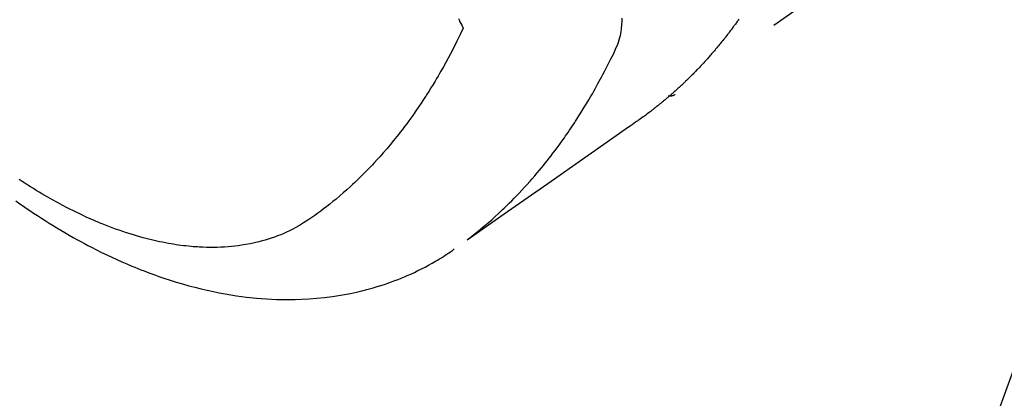
# Model space of a CAD drawing. Extents: x 55896 to 82369, y -25 to 8845.
# Drawn here: x 71514 to 71554, y 6759 to 6774 of the extents above; entities that cross this region are included whole.
import ezdxf

# ---------------------------------------------------------------- set-up
doc = ezdxf.new("R2010")
doc.units = 0
doc.header["$LTSCALE"] = 50
doc.header["$MEASUREMENT"] = 0
doc.linetypes.add('HIDDEN', pattern=[0.375, 0.25, -0.125])
doc.layers.get('0').update_dxf_attribs({"linetype": 'CONTINUOUS'})
doc.layers.add('150-機器', color=8, linetype='CONTINUOUS')
doc.layers.add('160-文字', color=254, linetype='CONTINUOUS')
doc.styles.add('KH001', font='txt')
doc.dimstyles.new('KH1xx030', dxfattribs={"dimscale": 30, "dimtxt": 2, "dimasz": 0.6, "dimexe": 0.3, "dimexo": 1.2, "dimgap": 0.5, "dimtad": 3, "dimdec": 1, "dimdsep": 46, "dimlunit": 6, "dimtxsty": 'KH001', "dimblk": 'DOT', "dimcen": 1, "dimdle": 1, "dimclrd": 256, "dimclre": 256, "dimclrt": 256, "dimadec": 0, "dimazin": 0, "dimtfac": 1, "dimtdec": 1, "dimtix": 1, "dimtmove": 2, "dimatfit": 3, "dimldrblk": 'CLOSEDBLANK', "dimfxl": 1, "dimtolj": 1, "dimtzin": 0, "dimlwd": -1, "dimlwe": -1, "dimarcsym": 0})

# ---------------------------------------------------------------- blocks, each defined once
blk = doc.blocks.new('F402_H')
at = {"layer": '150-機器', "color": 13, "linetype": 'HIDDEN'}
blk.add_line((140.96, -126.704), (201.303, -168.957), dxfattribs=at)
for points in [[(198.699, -165.888), (198.723, -165.921), (198.746, -165.954), (198.77, -165.987), (198.793, -166.02), (198.816, -166.053), (198.84, -166.085), (198.856, -166.107), (198.873, -166.129), (198.889, -166.15), (198.905, -166.172), (198.929, -166.204), (198.953, -166.237), (198.977, -166.269), (199.001, -166.301), (199.025, -166.334), (199.049, -166.366), (199.074, -166.398), (199.098, -166.43), (199.114, -166.451), (199.131, -166.473), (199.147, -166.494), (199.164, -166.515), (199.189, -166.547), (199.213, -166.579), (199.238, -166.61), (199.263, -166.642), (199.304, -166.694), (199.346, -166.747), (199.387, -166.799), (199.429, -166.851), (199.463, -166.892), (199.497, -166.933), (199.531, -166.974), (199.565, -167.015), (199.59, -167.046), (199.616, -167.076), (199.642, -167.107), (199.667, -167.137), (199.693, -167.167), (199.719, -167.198), (199.745, -167.228), (199.771, -167.258), (199.806, -167.298), (199.841, -167.338), (199.876, -167.378), (199.912, -167.417), (199.938, -167.447), (199.964, -167.477), (199.991, -167.507), (200.017, -167.536), (200.044, -167.566), (200.07, -167.595), (200.097, -167.624), (200.124, -167.654), (200.169, -167.702), (200.214, -167.75), (200.259, -167.798), (200.304, -167.846), (200.341, -167.884), (200.377, -167.922), (200.414, -167.96), (200.45, -167.998), (200.468, -168.017), (200.487, -168.036), (200.505, -168.055), (200.524, -168.074), (200.56, -168.111), (200.597, -168.148), (200.634, -168.185), (200.672, -168.222), (200.69, -168.241), (200.709, -168.259), (200.728, -168.277), (200.747, -168.296), (200.775, -168.323), (200.803, -168.351), (200.832, -168.378), (200.86, -168.405), (200.879, -168.423), (200.897, -168.441), (200.916, -168.459), (200.935, -168.477), (200.963, -168.504), (200.992, -168.532), (201.02, -168.559), (201.049, -168.585), (201.088, -168.621), (201.126, -168.656), (201.165, -168.691), (201.204, -168.726), (201.233, -168.753), (201.262, -168.779), (201.291, -168.805), (201.32, -168.831), (201.34, -168.849), (201.359, -168.866), (201.379, -168.883), (201.398, -168.9), (201.418, -168.918), (201.437, -168.935), (201.457, -168.953), (201.476, -168.97), (201.488, -168.98), (201.5, -168.99), (201.512, -169), (201.524, -169.01), (201.552, -169.034), (201.58, -169.058), (201.608, -169.082), (201.636, -169.106), (201.666, -169.131), (201.695, -169.156), (201.725, -169.181), (201.755, -169.206), (201.775, -169.223), (201.795, -169.239), (201.816, -169.256), (201.836, -169.272), (201.856, -169.289), (201.876, -169.305), (201.896, -169.322), (201.916, -169.338), (201.936, -169.355), (201.957, -169.371), (201.977, -169.388), (201.998, -169.404), (202.008, -169.412), (202.018, -169.42), (202.028, -169.428), (202.039, -169.436), (202.069, -169.46), (202.1, -169.484), (202.131, -169.508), (202.161, -169.532), (202.182, -169.548), (202.202, -169.564), (202.223, -169.58), (202.244, -169.596), (202.264, -169.612), (202.285, -169.628), (202.305, -169.643), (202.326, -169.659), (202.377, -169.699), (202.429, -169.738), (202.482, -169.777), (202.534, -169.815), (202.587, -169.853), (202.64, -169.891), (202.693, -169.929), (202.746, -169.967), (202.782, -169.992), (202.817, -170.018), (202.853, -170.043), (202.889, -170.068), (202.962, -170.12), (203.035, -170.171), (203.108, -170.222), (203.181, -170.273), (204.816, -171.416), (206.451, -172.56), (208.085, -173.705), (209.719, -174.851)], [(209.665, -174.794), (209.467, -174.636), (209.269, -174.477), (209.073, -174.316), (208.879, -174.152), (208.731, -174.023), (208.586, -173.892), (208.441, -173.76), (208.299, -173.626), (208.229, -173.559), (208.159, -173.492), (208.09, -173.425), (208.021, -173.357), (207.917, -173.254), (207.814, -173.15), (207.712, -173.045), (207.611, -172.939), (207.502, -172.824), (207.395, -172.707), (207.288, -172.59), (207.183, -172.472), (207.082, -172.358), (206.982, -172.242), (206.883, -172.126), (206.785, -172.009), (206.708, -171.916), (206.632, -171.822), (206.556, -171.728), (206.481, -171.634), (206.401, -171.532), (206.321, -171.43), (206.243, -171.327), (206.165, -171.224), (206.08, -171.11), (205.996, -170.996), (205.913, -170.881), (205.831, -170.766), (205.781, -170.695), (205.731, -170.624), (205.682, -170.553), (205.632, -170.482), (205.57, -170.391), (205.509, -170.301), (205.448, -170.209), (205.387, -170.118), (205.358, -170.073), (205.329, -170.029), (205.3, -169.984), (205.271, -169.939), (205.188, -169.81), (205.107, -169.68), (205.026, -169.549), (204.946, -169.418), (204.87, -169.292), (204.794, -169.165), (204.72, -169.038), (204.646, -168.91), (204.588, -168.808), (204.531, -168.706), (204.474, -168.603), (204.417, -168.5), (204.366, -168.407), (204.316, -168.313), (204.265, -168.219), (204.216, -168.125), (204.159, -168.016), (204.103, -167.906), (204.047, -167.796), (203.99, -167.686), (203.89, -167.494), (203.792, -167.301), (203.701, -167.105), (203.618, -166.906), (203.586, -166.816), (203.557, -166.726), (203.531, -166.635), (203.508, -166.543), (203.48, -166.401), (203.458, -166.259), (203.443, -166.115), (203.434, -165.971), (203.431, -165.85)], [(210.083, -165.859), (210.054, -165.917), (210.018, -165.988), (209.982, -166.059), (209.947, -166.13), (209.912, -166.201), (209.905, -166.214), (209.899, -166.227), (209.893, -166.24), (209.887, -166.253)], [(209.887, -166.253), (210.013, -166.514), (210.141, -166.775), (210.271, -167.034), (210.403, -167.292), (210.498, -167.469), (210.594, -167.646), (210.691, -167.822), (210.79, -167.996), (210.848, -168.097), (210.907, -168.197), (210.966, -168.297), (211.025, -168.397), (211.11, -168.537), (211.195, -168.677), (211.282, -168.816), (211.37, -168.955), (211.394, -168.992), (211.418, -169.029), (211.442, -169.066), (211.466, -169.103), (211.619, -169.334), (211.775, -169.563), (211.934, -169.791), (212.096, -170.016), (212.18, -170.131), (212.265, -170.245), (212.351, -170.358), (212.438, -170.471), (212.505, -170.557), (212.574, -170.643), (212.642, -170.728), (212.712, -170.813), (212.849, -170.98), (212.989, -171.146), (213.13, -171.31), (213.273, -171.472), (213.376, -171.585), (213.479, -171.698), (213.584, -171.809), (213.689, -171.919), (213.795, -172.028), (213.901, -172.136), (214.008, -172.242), (214.116, -172.348), (214.202, -172.431), (214.289, -172.514), (214.377, -172.596), (214.465, -172.677), (214.608, -172.806), (214.753, -172.934), (214.899, -173.06), (215.047, -173.184), (215.172, -173.286), (215.298, -173.388), (215.424, -173.488), (215.552, -173.587), (215.668, -173.675), (215.785, -173.762), (215.904, -173.848), (216.023, -173.932), (216.19, -174.046), (216.361, -174.155), (216.534, -174.259), (216.711, -174.358), (216.823, -174.416), (216.936, -174.472), (217.051, -174.526), (217.166, -174.577), (217.293, -174.63), (217.42, -174.68), (217.548, -174.727), (217.678, -174.772), (217.801, -174.812), (217.925, -174.85), (218.05, -174.885), (218.175, -174.918), (218.35, -174.96), (218.526, -174.997), (218.703, -175.03), (218.88, -175.059), (219.015, -175.078), (219.15, -175.094), (219.285, -175.108), (219.42, -175.12), (219.569, -175.131), (219.719, -175.139), (219.868, -175.144), (220.017, -175.146), (220.161, -175.146), (220.304, -175.144), (220.447, -175.139), (220.591, -175.132), (220.674, -175.128), (220.757, -175.122), (220.84, -175.116), (220.924, -175.109), (221.029, -175.099), (221.135, -175.088), (221.241, -175.076), (221.346, -175.062), (221.442, -175.049), (221.539, -175.035), (221.635, -175.02), (221.731, -175.004), (221.851, -174.984), (221.97, -174.961), (222.089, -174.938), (222.208, -174.914), (222.374, -174.877), (222.54, -174.839), (222.704, -174.798), (222.869, -174.755), (223.003, -174.718), (223.137, -174.679), (223.271, -174.64), (223.405, -174.598), (223.552, -174.551), (223.699, -174.502), (223.845, -174.452), (223.99, -174.4), (224.128, -174.349), (224.264, -174.298), (224.401, -174.245), (224.536, -174.19), (224.617, -174.157), (224.697, -174.124), (224.777, -174.091), (224.857, -174.056), (225.018, -173.986), (225.179, -173.913), (225.339, -173.839), (225.499, -173.763), (225.615, -173.707), (225.73, -173.65), (225.846, -173.593), (225.96, -173.534), (226.158, -173.43), (226.355, -173.325), (226.551, -173.216), (226.746, -173.106), (226.862, -173.039), (226.978, -172.971), (227.093, -172.902), (227.208, -172.832), (227.324, -172.761), (227.439, -172.689), (227.554, -172.616), (227.669, -172.542), (227.785, -172.467), (227.9, -172.391)], [(228.039, -173.257), (227.875, -173.373), (227.774, -173.443), (227.674, -173.513), (227.573, -173.582), (227.472, -173.65), (227.316, -173.754), (227.16, -173.857), (227.003, -173.959), (226.845, -174.06), (226.688, -174.159), (226.531, -174.256), (226.373, -174.353), (226.214, -174.448), (226.046, -174.547), (225.878, -174.644), (225.709, -174.74), (225.539, -174.834), (225.398, -174.911), (225.257, -174.987), (225.115, -175.063), (224.973, -175.137), (224.766, -175.243), (224.558, -175.346), (224.349, -175.448), (224.139, -175.547), (223.94, -175.639), (223.739, -175.728), (223.538, -175.816), (223.336, -175.901), (223.212, -175.952), (223.088, -176.003), (222.963, -176.052), (222.838, -176.101), (222.637, -176.177), (222.435, -176.251), (222.233, -176.323), (222.029, -176.392), (221.779, -176.474), (221.528, -176.552), (221.276, -176.627), (221.023, -176.698), (220.773, -176.765), (220.521, -176.828), (220.269, -176.886), (220.016, -176.941), (219.784, -176.988), (219.551, -177.03), (219.318, -177.07), (219.084, -177.106), (218.678, -177.159), (218.272, -177.202), (217.864, -177.234), (217.455, -177.254), (217.205, -177.26), (216.954, -177.262), (216.704, -177.258), (216.453, -177.251), (216.137, -177.234), (215.822, -177.21), (215.508, -177.179), (215.195, -177.139), (214.949, -177.102), (214.705, -177.06), (214.461, -177.013), (214.219, -176.961), (214.006, -176.911), (213.794, -176.857), (213.583, -176.799), (213.373, -176.738), (213.228, -176.692), (213.083, -176.645), (212.94, -176.596), (212.797, -176.545), (212.663, -176.495), (212.53, -176.443), (212.398, -176.39), (212.266, -176.335), (212.24, -176.324), (212.214, -176.313), (212.189, -176.302), (212.163, -176.291), (212.015, -176.225), (211.868, -176.158), (211.722, -176.088), (211.577, -176.017), (211.434, -175.944), (211.291, -175.869), (211.15, -175.791), (211.01, -175.71), (210.929, -175.662), (210.848, -175.612), (210.767, -175.562), (210.687, -175.511), (210.616, -175.464), (210.545, -175.417), (210.475, -175.369), (210.405, -175.32), (210.366, -175.293), (210.327, -175.265), (210.289, -175.238), (210.25, -175.21)], [(201.291, -168.949), (201.293, -168.951), (201.295, -168.952), (201.297, -168.953), (201.298, -168.955), (201.301, -168.955), (201.303, -168.957), (201.305, -168.958), (201.306, -168.959), (201.308, -168.96), (201.31, -168.962), (201.312, -168.963), (201.314, -168.963), (201.316, -168.964), (201.318, -168.966), (201.32, -168.967), (201.322, -168.968), (201.324, -168.969), (201.326, -168.97), (201.328, -168.972), (201.33, -168.972), (201.332, -168.973), (201.334, -168.975), (201.336, -168.975), (201.338, -168.976), (201.34, -168.977), (201.343, -168.978), (201.344, -168.979), (201.346, -168.98), (201.348, -168.981), (201.35, -168.982), (201.353, -168.983), (201.354, -168.984), (201.357, -168.984), (201.358, -168.986), (201.361, -168.987), (201.363, -168.988), (201.365, -168.988), (201.367, -168.988), (201.369, -168.989), (201.372, -168.99), (201.374, -168.991), (201.376, -168.992), (201.378, -168.992), (201.38, -168.993), (201.383, -168.994), (201.385, -168.995), (201.387, -168.996), (201.389, -168.996), (201.391, -168.996), (201.393, -168.997), (201.396, -168.998), (201.398, -168.999), (201.4, -168.999), (201.402, -168.999), (201.404, -169), (201.406, -169.001), (201.409, -169.002), (201.411, -169.002), (201.413, -169.002), (201.416, -169.003), (201.418, -169.003), (201.42, -169.003), (201.422, -169.004), (201.425, -169.005), (201.428, -169.005), (201.43, -169.005), (201.432, -169.006), (201.434, -169.006), (201.436, -169.006), (201.439, -169.007), (201.441, -169.007), (201.443, -169.007), (201.445, -169.008), (201.448, -169.008), (201.45, -169.009), (201.453, -169.009), (201.455, -169.009), (201.457, -169.01), (201.46, -169.009), (201.462, -169.01), (201.464, -169.01), (201.466, -169.01), (201.469, -169.011), (201.471, -169.01), (201.474, -169.01), (201.476, -169.011), (201.478, -169.011), (201.481, -169.011), (201.483, -169.011), (201.485, -169.011), (201.488, -169.011), (201.49, -169.011), (201.492, -169.011), (201.495, -169.011), (201.497, -169.011), (201.5, -169.012), (201.502, -169.011), (201.505, -169.011), (201.507, -169.011), (201.51, -169.011), (201.512, -169.012), (201.514, -169.01), (201.516, -169.011), (201.519, -169.01), (201.521, -169.011), (201.524, -169.01), (201.526, -169.01), (201.529, -169.01), (201.531, -169.01), (201.534, -169.01), (201.536, -169.009), (201.538, -169.009), (201.541, -169.009), (201.543, -169.009), (201.546, -169.008), (201.548, -169.008), (201.55, -169.008), (201.553, -169.007), (201.555, -169.007), (201.558, -169.007), (201.56, -169.007), (201.562, -169.005), (201.564, -169.006), (201.567, -169.005), (201.57, -169.005), (201.572, -169.004), (201.574, -169.004)]]:
    blk.add_lwpolyline(points, dxfattribs=at)
blk = doc.blocks.new('_ClosedBlank')
at = {"color": 0, "linetype": 'ByBlock', "lineweight": -2}
for p, q in [((-1, 0.1667), (0, 0)), ((-1, 0.1667), (-1, -0.1667)), ((0, 0), (-1, -0.1667))]:
    blk.add_line(p, q, dxfattribs=at)
blk = doc.blocks.new('_Dot')
at = {"color": 0, "linetype": 'ByBlock', "lineweight": -2}
blk.add_line((-0.5, 0), (-1, 0), dxfattribs=at)
at = {"color": 0, "linetype": 'ByBlock', "const_width": 0.5}
blk.add_lwpolyline([(-0.25, 0, 1), (0.25, 0, 1)], format="xyb", close=True, dxfattribs=at)

msp = doc.modelspace()

# ---------------------------------------------------------------- block references
at = {"layer": '150-機器', "xscale": -1}
msp.add_blockref('F402_H', (71742.279, 6940.134), dxfattribs=at)

# ---------------------------------------------------------------- leaders
at = {"layer": '160-文字', "annotation_type": 0, "has_hookline": 1, "hookline_direction": 1}
for points, text_width in [([(72302.272, 6957.113), (71717.811, 5365.957), (71699.811, 5365.957)], 1240.203), ([(71622.286, 6947.323), (71167.73, 5687.344), (71149.73, 5687.344)], 963.959)]:
    msp.add_leader(points, dimstyle='KH1xx030', override={"dimgap": 0.5, "dimtad": 1}, dxfattribs=dict(at, text_width=text_width))
at = {"layer": '160-文字'}
msp.add_leader([(71862.286, 6939.942), (71167.73, 5687.344)], dimstyle='KH1xx030', override={"dimgap": 0.5, "dimtad": 1}, dxfattribs=at)

doc.saveas('drawing.dxf')
